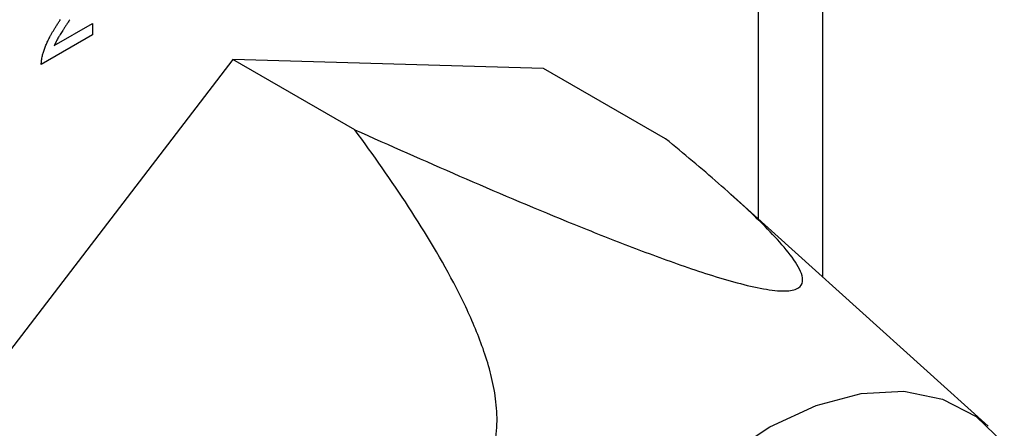
# Model space of a CAD drawing. Extents: x 2 to 278, y 1 to 215.
# Drawn here: x 220 to 223, y 160 to 161 of the extents above; entities that cross this region are included whole.
import ezdxf

# ---------------------------------------------------------------- set-up
doc = ezdxf.new("R2010")
doc.units = 0
doc.layers.get('0').update_dxf_attribs({"linetype": 'CONTINUOUS'})

msp = doc.modelspace()

# ---------------------------------------------------------------- linework, layer by layer
at = {"color": 7, "linetype": 'CONTINUOUS'}
for p, q in [((222.7434, 160.6534), (222.7434, 163.256)), ((220.5179, 161.3249), (220.6289, 161.389)), ((220.6289, 161.389), (220.6289, 161.3554)), ((220.6289, 161.3554), (220.4805, 161.2698)), ((221.0347, 161.2847), (220.1756, 160.1614)), ((221.3882, 161.0806), (221.0347, 161.2847)), ((221.9347, 161.2586), (221.0347, 161.2847)), ((222.2883, 161.0546), (221.9347, 161.2586)), ((223.2227, 160.2212), (222.477, 160.8937))]:
    msp.add_line(p, q, dxfattribs=at)
at = {"color": 8, "linetype": 'CONTINUOUS'}
msp.add_line((222.5574, 160.8212), (222.5574, 162.9968), dxfattribs=at)
at = {"color": 7, "linetype": 'CONTINUOUS', "flags": 128}
msp.add_lwpolyline([(222.4556, 160.1309), (222.5904, 160.2192), (222.7248, 160.2816), (222.8551, 160.3164), (222.978, 160.3225), (223.0899, 160.2999), (223.1879, 160.2491), (223.2693, 160.1716)], dxfattribs=at)
at = {"color": 7, "linetype": 'CONTINUOUS'}
for points, knots in [([(220.4835, 161.2948), (220.4845, 161.2985), (220.4865, 161.3058), (220.4904, 161.3172), (220.4952, 161.3288), (220.4997, 161.3388), (220.5039, 161.347), (220.5073, 161.3536), (220.5112, 161.3605), (220.5154, 161.3677), (220.52, 161.3753), (220.5249, 161.3832), (220.5303, 161.3914), (220.534, 161.3969), (220.5359, 161.3998)], [0, 0, 0, 0, 0.100396, 0.204422, 0.310989, 0.422469, 0.481001, 0.543203, 0.60947, 0.67953, 0.753822, 0.831628, 0.913806, 1, 1, 1, 1]), ([(220.563, 161.3996), (220.561, 161.3966), (220.5572, 161.3909), (220.5518, 161.3826), (220.547, 161.3751), (220.5426, 161.3684), (220.5389, 161.3624), (220.5356, 161.3573), (220.5329, 161.3529), (220.5288, 161.3462), (220.5235, 161.3371), (220.5197, 161.3289), (220.5179, 161.3249)], [0, 0, 0, 0, 0.124205, 0.23684, 0.33951, 0.431273, 0.511478, 0.580694, 0.639969, 0.687784, 0.850326, 1, 1, 1, 1]), ([(220.4805, 161.2698), (220.4805, 161.2718), (220.4805, 161.2757), (220.4811, 161.282), (220.482, 161.2883), (220.483, 161.2927), (220.4835, 161.2948)], [0, 0, 0, 0, 0.252643, 0.50444, 0.750407, 1, 1, 1, 1]), ([(220.5292, 159.9573), (220.6284, 159.9424), (220.7286, 159.9292), (220.9308, 159.9086), (221.0327, 159.9012), (221.188, 159.8985), (221.2402, 159.899), (221.3456, 159.9049), (221.3985, 159.9101), (221.5048, 159.9289), (221.559, 159.9425), (221.6371, 159.9767), (221.6627, 159.9906), (221.7092, 160.0244), (221.7307, 160.0449), (221.7645, 160.0904), (221.7772, 160.1157), (221.7938, 160.1667), (221.798, 160.1925), (221.8011, 160.2427), (221.8, 160.2676), (221.7944, 160.3159), (221.79, 160.3393), (221.7736, 160.4082), (221.7585, 160.4522), (221.7236, 160.5383), (221.7038, 160.5804), (221.6408, 160.703), (221.5936, 160.781), (221.4944, 160.9333), (221.4421, 161.0076), (221.3882, 161.0806)], [0, 0, 0, 0, 0.125, 0.125, 0.25, 0.25, 0.3125, 0.3125, 0.375, 0.375, 0.4375, 0.4375, 0.46875, 0.46875, 0.5, 0.5, 0.53125, 0.53125, 0.5625, 0.5625, 0.59375, 0.59375, 0.625, 0.625, 0.6875, 0.6875, 0.75, 0.75, 0.875, 0.875, 1, 1, 1, 1]), ([(221.3882, 161.0806), (221.4887, 161.0356), (221.5898, 160.9908), (221.7942, 160.9021), (221.8977, 160.858), (222.0549, 160.7937), (222.1076, 160.7726), (222.214, 160.7314), (222.2676, 160.7113), (222.3767, 160.6729), (222.4315, 160.6548), (222.5121, 160.6325), (222.538, 160.6261), (222.5868, 160.6167), (222.6088, 160.6138), (222.6448, 160.6131), (222.6582, 160.6152), (222.6765, 160.6231), (222.6814, 160.6287), (222.6882, 160.6487), (222.6824, 160.6654), (222.6625, 160.7013), (222.6481, 160.7204), (222.6152, 160.7595), (222.5964, 160.7795), (222.536, 160.8406), (222.4901, 160.8826), (222.3928, 160.9678), (222.3414, 161.0111), (222.2883, 161.0546)], [0, 0, 0, 0, 0.125, 0.125, 0.25, 0.25, 0.3125, 0.3125, 0.375, 0.375, 0.4375, 0.4375, 0.46875, 0.46875, 0.5, 0.5, 0.53125, 0.53125, 0.5625, 0.5625, 0.625, 0.625, 0.6875, 0.6875, 0.75, 0.75, 0.875, 0.875, 1, 1, 1, 1])]:
    msp.add_open_spline(points, degree=3, knots=knots, dxfattribs=at)

doc.saveas('drawing.dxf')
